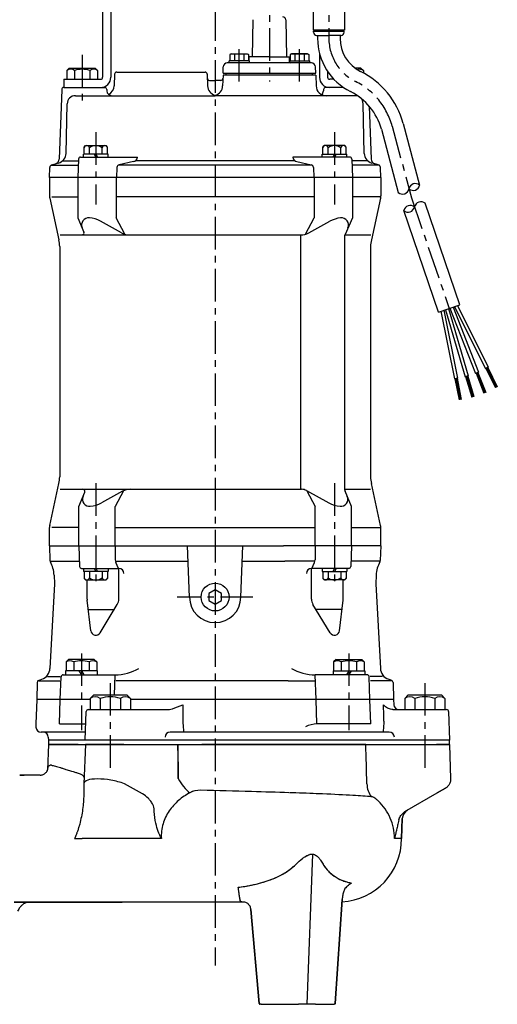
# Model space of a CAD drawing. Extents: x -476 to 784, y -4 to 1324.
# Drawn here: x -51 to 182, y 540 to 1021 of the extents above; entities that cross this region are included whole.
import ezdxf

# ---------------------------------------------------------------- set-up
doc = ezdxf.new("R2010")
doc.units = 0
doc.header["$LTSCALE"] = 4.25
doc.header["$MEASUREMENT"] = 0
doc.linetypes.add('CENTER', pattern=[2, 1.25, -0.25, 0.25, -0.25])
for name, color, linetype in [('Osy', 1, 'CENTER'), ('Silná', 7, 'CONTINUOUS'), ('Tenká', 4, 'CONTINUOUS')]:
    doc.layers.add(name, color=color, linetype=linetype)

msp = doc.modelspace()

# ---------------------------------------------------------------- linework, layer by layer
at = {"layer": 'Osy', "ltscale": 3}
for p, q in [((44.35, 1204.87), (44.35, 558.48)), ((70.85, 1042.03), (70.85, 990.42)), ((99.95, 1042.02), (99.95, 1015.53)), ((99.95, 1015.53), (99.95, 1011.52)), ((56.13, 990.42), (56.13, 1007.17)), ((85.57, 990.42), (85.57, 1007.17)), ((-20.65, 1003.55), (-20.65, 979.25)), ((130.92, 968.59), (140.27, 933.69)), ((-13.98, 965.65), (-13.98, 930.37)), ((102.69, 965.65), (102.69, 930.37)), ((140.27, 933.69), (158.77, 879.62)), ((-13.98, 794.21), (-13.98, 743.94)), ((102.69, 794.21), (102.69, 743.94)), ((62.85, 738.55), (25.85, 738.55)), ((-21.06, 711.05), (-21.06, 673.55)), ((109.76, 711.05), (109.76, 673.55)), ((-6.9, 696.55), (-6.9, 653.86)), ((146.85, 696.55), (146.85, 653.1))]:
    msp.add_line(p, q, dxfattribs=at)
for centre, radius, start, end in [((123.45, 1011.53), 23.5, 180, 243.5907), ((97.72, 959.7), 34.36, 15, 63.6047)]:
    msp.add_arc(centre, radius, start, end, dxfattribs=at)
at = {"layer": 'Silná', "lineweight": -2}
for p, q in [((-10.65, 1036.05), (-10.65, 992.55)), ((-6.65, 1036.05), (-6.65, 992.55)), ((95.35, 1004.36), (95.35, 992.55)), ((95.35, 1004.36), (95.35, 992.55)), ((-29.65, 991.55), (-11.65, 991.55)), ((-29.65, 991.55), (-29.65, 987.55)), ((99.35, 995.39), (99.35, 992.55)), ((99.35, 995.39), (99.35, 992.55)), ((102.43, 991.55), (100.35, 991.55)), ((102.43, 991.55), (100.35, 991.55)), ((111.42, 915.56), (111.42, 915.56))]:
    msp.add_line(p, q, dxfattribs=at)
at = {"layer": 'Silná'}
for p, q in [((92.35, 1029.53), (92.35, 1015.53)), ((107.55, 1029.53), (107.55, 1015.53)), ((62.83, 1020.69), (62.45, 1002.55)), ((78.88, 1020.69), (79.25, 1002.55)), ((107.55, 1015.53), (92.35, 1015.53)), ((92.95, 1015.53), (92.95, 1015.03)), ((106.95, 1015.53), (106.95, 1015.03)), ((92.45, 1014.53), (92.45, 1015.03)), ((92.45, 1015.03), (107.45, 1015.03)), ((93.95, 1013.03), (99.95, 1013.03)), ((94.45, 1013.03), (94.45, 1011.53)), ((105.95, 1013.03), (99.95, 1013.03)), ((105.45, 1013.03), (105.45, 1011.52)), ((107.45, 1014.53), (107.45, 1015.03)), ((107.45, 1014.5), (107.45, 1014.5)), ((52.23, 1004.05), (51.53, 1003.64)), ((51.53, 1003.64), (51.53, 1000.55)), ((52.23, 1004.05), (60.03, 1004.05)), ((53.83, 1003.64), (53.83, 1000.55)), ((58.43, 1003.64), (58.43, 1000.55)), ((60.03, 1004.05), (60.73, 1003.64)), ((60.73, 1003.64), (60.73, 1000.55)), ((60.94, 1000.55), (61.01, 1002.55)), ((70.85, 1002.55), (61.01, 1002.55)), ((70.85, 1002.55), (80.7, 1002.55)), ((80.78, 1000.03), (80.7, 1002.55)), ((81.67, 1004.05), (80.97, 1003.64)), ((80.97, 1003.64), (80.97, 1000.55)), ((89.47, 1004.05), (81.67, 1004.05)), ((83.27, 1003.64), (83.27, 1000.55)), ((87.87, 1003.64), (87.87, 1000.55)), ((89.47, 1004.05), (90.17, 1003.64)), ((90.17, 1003.64), (90.17, 1000.55)), ((-26.95, 997.05), (-28.15, 995.85)), ((-26.95, 997.05), (-14.35, 997.05)), ((-14.35, 997.05), (-13.15, 995.85)), ((48.2, 994.55), (48.3, 997.62)), ((91.4, 999.55), (50.3, 999.55)), ((51.13, 999.55), (51.13, 1000.55)), ((61.13, 1000.55), (51.13, 1000.55)), ((61.13, 999.55), (61.13, 1000.55)), ((80.77, 1000.55), (90.57, 1000.55)), ((90.57, 999.55), (90.57, 1000.55)), ((93.51, 994.55), (93.4, 997.62)), ((115.65, 997.05), (112.76, 997.05)), ((115.65, 997.05), (116.85, 995.85)), ((-28.15, 995.85), (-28.15, 991.55)), ((-24.4, 995.85), (-24.4, 991.55)), ((-16.9, 995.85), (-16.9, 991.55)), ((-13.15, 995.85), (-13.15, 991.55)), ((-4.78, 994.08), (-4.98, 988.37)), ((-3.79, 995.05), (39.49, 995.05)), ((40.49, 994.08), (40.69, 988.37)), ((48.2, 993.55), (48.02, 988.37)), ((48.2, 994.55), (93.51, 994.55)), ((93.51, 993.55), (48.2, 993.55)), ((49.7, 993.55), (49.7, 994.55)), ((92.01, 993.55), (92.01, 994.55)), ((93.51, 993.55), (93.69, 988.37)), ((101.85, 992.17), (101.85, 991.55)), ((116.85, 995.85), (116.85, 994.67)), ((-30.68, 986.58), (-31.87, 952.6)), ((-29.68, 987.55), (-9.61, 987.55)), ((-8.61, 986.58), (-8.59, 985.96)), ((41.56, 991.05), (44.35, 991.05)), ((47.14, 991.05), (44.35, 991.05)), ((97.32, 986.58), (97.3, 985.96)), ((107.14, 987.55), (98.32, 987.55)), ((-23.99, 983.55), (44.35, 983.55)), ((112.7, 983.55), (44.35, 983.55)), ((-28.56, 955.38), (-27.99, 979.64)), ((117.26, 955.38), (116.69, 979.64)), ((119.67, 978.44), (120.57, 952.6)), ((125.6, 967.17), (133.87, 936.3)), ((136.23, 970.01), (144.32, 939.83)), ((-19.73, 958.39), (-18.97, 959.15)), ((-19.73, 955.05), (-19.73, 958.39)), ((-18.97, 959.15), (-9, 959.15)), ((-17.06, 955.05), (-17.06, 958.13)), ((-10.9, 955.05), (-10.9, 958.13)), ((-8.23, 958.39), (-9, 959.15)), ((-8.23, 955.05), (-8.23, 958.39)), ((96.94, 958.39), (97.7, 959.15)), ((96.94, 955.05), (96.94, 958.39)), ((107.68, 959.15), (97.7, 959.15)), ((99.61, 955.05), (99.61, 958.13)), ((105.77, 955.05), (105.77, 958.13)), ((108.44, 958.39), (107.68, 959.15)), ((108.44, 955.05), (108.44, 958.39)), ((-21.43, 953.55), (6.36, 953.55)), ((-20.08, 953.55), (-20.08, 955.05)), ((-7.88, 955.05), (-20.08, 955.05)), ((-8.23, 955.05), (-19.73, 955.05)), ((-14.85, 955.05), (-13.98, 953.55)), ((-13.98, 955.05), (-13.12, 953.55)), ((-7.88, 953.55), (-7.88, 955.05)), ((110.14, 953.55), (82.35, 953.55)), ((96.59, 953.55), (96.59, 955.05)), ((96.59, 955.05), (108.79, 955.05)), ((96.94, 955.05), (108.44, 955.05)), ((102.69, 955.05), (101.82, 953.55)), ((103.55, 955.05), (102.69, 953.55)), ((108.79, 953.55), (108.79, 955.05)), ((-36.65, 943.55), (-36.48, 948.44)), ((-35.93, 949.55), (-22.54, 949.55)), ((-35.37, 949.83), (-32.26, 950.67)), ((-35.37, 949.83), (-33.72, 950.28)), ((-30.24, 951.75), (-22.46, 951.75)), ((-22.43, 952.58), (-22.75, 943.55)), ((-3.71, 948.39), (-3.88, 943.55)), ((91.8, 949.55), (-3.09, 949.55)), ((4.41, 951.33), (-2.53, 949.8)), ((83.37, 951.75), (5.34, 951.75)), ((84.3, 951.33), (91.24, 949.8)), ((92.41, 948.39), (92.58, 943.55)), ((111.14, 952.58), (111.45, 943.55)), ((118.95, 951.75), (111.16, 951.75)), ((124.63, 949.55), (111.24, 949.55)), ((124.07, 949.83), (120.97, 950.67)), ((125.35, 943.55), (125.18, 948.44)), ((125.35, 943.55), (-36.65, 943.55)), ((-36.65, 943.55), (-36.65, 934.59)), ((-22.72, 943.55), (-22.72, 923.91)), ((-4.06, 943.55), (-4.06, 923.91)), ((92.76, 943.55), (92.76, 923.92)), ((111.42, 943.55), (111.42, 923.92)), ((125.35, 943.55), (125.35, 934.59)), ((-36.53, 933.51), (-32, 913.1)), ((-35.42, 934.05), (-22.72, 934.05)), ((92.76, 934.05), (-4.06, 934.05)), ((125.35, 934.05), (111.42, 934.05)), ((125.23, 933.51), (120.71, 913.1)), ((163.98, 881.4), (147.02, 930.96)), ((-22.72, 923.91), (-19.81, 916.92)), ((0.26, 915.85), (-4.06, 923.91)), ((88.45, 915.86), (92.76, 923.92)), ((111.42, 923.92), (107.85, 915.74)), ((153.57, 877.84), (136.61, 927.4)), ((-1.37, 916.53), (-11.65, 922.18)), ((90.08, 916.54), (100.35, 922.19)), ((-31.35, 915.55), (86.22, 915.55)), ((86.23, 791.21), (86.23, 915.55)), ((107.77, 790.76), (107.77, 915.34)), ((107.79, 915.55), (120.4, 915.55)), ((-31.65, 909.85), (-31.65, 797.24)), ((120.35, 909.85), (120.35, 797.24)), ((153.57, 877.84), (163.98, 881.4)), ((161.4, 880.52), (176.46, 850.15)), ((162.9, 881.03), (177.87, 850.85)), ((154.65, 878.21), (161.3, 845.18)), ((156.15, 878.72), (162.84, 845.49)), ((156.91, 878.99), (166.56, 846.2)), ((158.4, 879.5), (168.06, 846.64)), ((159.14, 879.75), (171.63, 847.86)), ((160.63, 880.26), (173.1, 848.44)), ((173.1, 848.44), (171.63, 847.86)), ((171.88, 847.96), (175.69, 838.2)), ((172.12, 848.05), (175.94, 838.3)), ((172.37, 848.15), (176.18, 838.39)), ((172.61, 848.24), (176.43, 838.49)), ((172.85, 848.34), (176.67, 838.58)), ((177.87, 850.85), (176.46, 850.15)), ((176.7, 850.27), (181.36, 840.88)), ((176.93, 850.39), (181.59, 841)), ((177.17, 850.5), (181.82, 841.12)), ((177.4, 850.62), (182.06, 841.23)), ((177.64, 850.73), (182.29, 841.35)), ((162.84, 845.49), (161.3, 845.18)), ((161.56, 845.23), (163.62, 834.96)), ((161.82, 845.28), (163.88, 835.01)), ((162.07, 845.34), (164.14, 835.07)), ((162.33, 845.39), (164.39, 835.12)), ((162.59, 845.44), (164.65, 835.17)), ((168.06, 846.64), (166.56, 846.2)), ((166.81, 846.27), (169.76, 836.22)), ((167.06, 846.35), (170.01, 836.29)), ((167.31, 846.42), (170.26, 836.37)), ((167.56, 846.49), (170.51, 836.44)), ((167.81, 846.57), (170.76, 836.52)), ((-36.53, 773.58), (-32, 794)), ((125.23, 773.58), (120.71, 794)), ((-31.42, 791.21), (86.55, 791.21)), ((-22.28, 782.84), (-19.37, 789.82)), ((-0.93, 790.22), (-11.21, 784.57)), ((-0.42, 790.48), (-4.51, 782.84)), ((88.96, 790.59), (99.91, 784.57)), ((89.11, 790.51), (93.22, 782.84)), ((107.77, 791.21), (120.35, 791.21)), ((110.98, 782.84), (107.85, 790.38)), ((-22.28, 763.55), (-22.28, 782.84)), ((-4.51, 763.55), (-4.51, 782.84)), ((93.22, 763.55), (93.22, 782.84)), ((110.98, 763.55), (110.98, 782.84)), ((-36.65, 763.55), (-36.65, 772.5)), ((-36.65, 763.55), (-36.65, 772.5)), ((-22.28, 772.55), (-35.45, 772.55)), ((-4.51, 772.55), (93.22, 772.55)), ((110.98, 772.55), (125.35, 772.55)), ((125.35, 763.55), (125.35, 772.5)), ((-36.65, 763.55), (77.73, 763.55)), ((-36.65, 763.55), (-36.4, 756.41)), ((-22.28, 763.55), (-21.93, 753.51)), ((-4.51, 763.55), (-4.51, 756.7)), ((31.85, 738.55), (30.76, 763.55)), ((56.85, 738.55), (57.94, 763.55)), ((125.35, 763.55), (77.73, 763.55)), ((93.22, 763.55), (93.22, 756.7)), ((110.98, 763.55), (110.63, 753.51)), ((125.35, 763.55), (125.1, 756.41)), ((-36.34, 756.05), (-22.15, 756.05)), ((-4.44, 756.05), (31.09, 756.05)), ((-2.92, 752.55), (-4.24, 755.45)), ((57.62, 756.05), (78.4, 756.05)), ((93.15, 756.05), (78.4, 756.05)), ((91.62, 752.55), (92.95, 755.45)), ((125.04, 756.05), (110.85, 756.05)), ((-20.93, 752.55), (-2.78, 752.55)), ((-20.08, 752.55), (-20.08, 751.05)), ((-7.88, 751.05), (-20.08, 751.05)), ((-19.73, 751.05), (-19.73, 747.7)), ((-8.23, 751.05), (-19.73, 751.05)), ((-17.06, 751.05), (-17.06, 747.97)), ((-14.85, 752.55), (-13.98, 751.05)), ((-13.98, 752.55), (-13.12, 751.05)), ((-10.9, 751.05), (-10.9, 747.97)), ((-8.23, 751.05), (-8.23, 747.7)), ((-7.88, 752.55), (-7.88, 751.05)), ((-2.75, 737.55), (-2.75, 752.55)), ((91.46, 737.55), (91.46, 752.55)), ((109.63, 752.55), (91.48, 752.55)), ((96.59, 752.55), (96.59, 751.05)), ((96.59, 751.05), (108.79, 751.05)), ((96.94, 751.05), (96.94, 747.7)), ((96.94, 751.05), (108.44, 751.05)), ((99.61, 751.05), (99.61, 747.97)), ((102.69, 752.55), (101.82, 751.05)), ((103.55, 752.55), (102.69, 751.05)), ((105.77, 751.05), (105.77, 747.97)), ((108.44, 751.05), (108.44, 747.7)), ((108.79, 752.55), (108.79, 751.05)), ((-34.37, 749.29), (-34.15, 745.05)), ((-19.73, 747.7), (-18.97, 746.94)), ((-18.97, 746.94), (-9, 746.94)), ((-18.26, 737.55), (-18.26, 746.94)), ((-8.23, 747.7), (-9, 746.94)), ((96.94, 747.7), (97.7, 746.94)), ((107.68, 746.94), (97.7, 746.94)), ((106.97, 737.55), (106.97, 746.94)), ((108.44, 747.7), (107.68, 746.94)), ((123.07, 749.29), (122.85, 745.05)), ((-34.15, 745.05), (-36.43, 703.66)), ((44.35, 742.05), (41.32, 740.3)), ((47.38, 740.3), (44.35, 742.05)), ((122.85, 745.05), (125.13, 703.66)), ((-16.47, 722.12), (-18.23, 736.96)), ((41.32, 740.3), (41.32, 736.8)), ((41.32, 736.8), (44.35, 735.05)), ((44.35, 735.05), (47.38, 736.8)), ((47.38, 736.8), (47.38, 740.3)), ((105.17, 722.12), (106.93, 736.96)), ((-17.7, 732.55), (-4.93, 732.55)), ((-11.85, 721.12), (-3.47, 734.96)), ((100.55, 721.12), (92.18, 734.96)), ((106.41, 732.55), (93.64, 732.55)), ((-27.36, 708.05), (-28.56, 706.85)), ((-14.76, 708.05), (-27.36, 708.05)), ((-14.76, 708.05), (-13.56, 706.85)), ((103.46, 708.05), (102.26, 706.85)), ((103.46, 708.05), (116.06, 708.05)), ((116.06, 708.05), (117.26, 706.85)), ((-13.36, 702.55), (-28.76, 702.55)), ((-28.76, 702.55), (-28.76, 700.55)), ((-28.56, 706.85), (-28.56, 702.55)), ((-13.56, 702.55), (-28.56, 702.55)), ((-24.81, 706.85), (-24.81, 702.55)), ((-22.21, 702.55), (-21.06, 700.55)), ((-21.06, 702.55), (-19.9, 700.55)), ((-17.31, 706.85), (-17.31, 702.55)), ((-13.56, 706.85), (-13.56, 702.55)), ((-13.36, 702.55), (-13.36, 700.55)), ((102.06, 702.55), (102.06, 700.55)), ((102.06, 702.55), (117.46, 702.55)), ((102.26, 706.85), (102.26, 702.55)), ((102.26, 702.55), (117.26, 702.55)), ((106.01, 706.85), (106.01, 702.55)), ((109.76, 702.55), (108.61, 700.55)), ((110.91, 702.55), (109.76, 700.55)), ((113.51, 706.85), (113.51, 702.55)), ((117.26, 706.85), (117.26, 702.55)), ((117.46, 702.55), (117.46, 700.55)), ((-41.95, 697.78), (-40.37, 698.35)), ((-41.95, 697.78), (-40.37, 698.35)), ((-37.53, 699.71), (-31.45, 699.71)), ((-31.35, 688.55), (-30.96, 699.58)), ((-29.96, 700.55), (-4.59, 700.55)), ((-4.9, 690.55), (-4.55, 700.55)), ((93.68, 688.55), (93.26, 700.55)), ((118.67, 700.55), (93.29, 700.55)), ((120.05, 688.55), (119.67, 699.58)), ((126.24, 699.71), (120.16, 699.71)), ((130.65, 697.78), (129.07, 698.35)), ((130.65, 697.78), (129.07, 698.35)), ((-42.61, 696.87), (-42.9, 688.55)), ((-41.81, 697.55), (-31.53, 697.55)), ((80, 697.55), (-4.16, 697.55)), ((80, 697.55), (92.86, 697.55)), ((130.52, 697.55), (120.24, 697.55)), ((131.31, 696.87), (131.6, 688.55)), ((-42.9, 688.55), (-43.32, 676.55)), ((-16.7, 688.55), (-42.9, 688.55)), ((-31.77, 676.55), (-31.35, 688.55)), ((-15.15, 690.55), (-16.7, 689)), ((-16.7, 689), (-16.7, 683.55)), ((1.35, 690.55), (-15.15, 690.55)), ((-11.8, 689), (-11.8, 683.55)), ((-2, 689), (-2, 683.55)), ((1.35, 690.55), (2.9, 689)), ((2.9, 689), (2.9, 683.55)), ((131.6, 688.55), (2.9, 688.55)), ((94.1, 676.55), (93.68, 688.55)), ((120.47, 676.55), (120.05, 688.55)), ((138.6, 690.55), (137.05, 689)), ((137.05, 689), (137.05, 683.55)), ((155.1, 690.55), (138.6, 690.55)), ((141.95, 689), (141.95, 683.55)), ((151.75, 689), (151.75, 683.55)), ((155.1, 690.55), (156.65, 689)), ((156.65, 689), (156.65, 683.55)), ((-17.66, 683.55), (20.66, 683.55)), ((131.25, 683.55), (134.19, 683.55)), ((134.19, 683.55), (157.49, 683.55)), ((158.49, 682.57), (158.85, 668.55)), ((-43.32, 676.55), (-43.26, 674.96)), ((-31.77, 676.55), (-18.87, 676.55)), ((120.47, 676.55), (94.26, 676.55)), ((-19.01, 672.55), (-40.76, 672.55)), ((-37.2, 670.13), (-37.15, 668.55)), ((129.47, 672.55), (22.35, 672.55)), ((-37.09, 666.55), (-37.53, 654.06)), ((-37.15, 668.55), (-37.15, 666.55)), ((-22.64, 666.55), (-37.09, 666.55)), ((-37.09, 666.55), (-22.64, 666.55)), ((158.85, 668.55), (-37.08, 668.55)), ((-19.1, 666.55), (-19.77, 647.36)), ((-19.1, 666.55), (-0.35, 666.55)), ((-0.35, 666.55), (-19.1, 666.55)), ((-0.35, 666.55), (26.17, 666.55)), ((-0.35, 666.55), (26.17, 666.55)), ((26.17, 666.55), (26.3, 649.82)), ((37.78, 666.55), (118.02, 666.55)), ((118.02, 666.55), (37.78, 666.55)), ((126.08, 666.55), (152.6, 666.55)), ((126.08, 666.55), (152.6, 666.55)), ((158.85, 666.55), (152.6, 666.55)), ((152.6, 666.55), (158.85, 666.55)), ((158.85, 666.55), (158.85, 668.55)), ((158.85, 666.55), (159.44, 649.68)), ((-35.73, 656.34), (-36.33, 656.34)), ((-35.73, 656.34), (-36.33, 656.34)), ((-51.18, 651.52), (-49.03, 651.52)), ((-49.03, 651.52), (-51.18, 651.52)), ((-43.95, 651.52), (-49.03, 651.52)), ((-43.95, 651.52), (-49.03, 651.52)), ((-41.26, 651.52), (-43.95, 651.52)), ((-41.26, 651.52), (-43.95, 651.52)), ((-19.77, 647.36), (-19.92, 642.92)), ((8.82, 642.36), (-0.02, 647.36)), ((8.82, 642.36), (-0.02, 647.36)), ((152.94, 642.86), (156.95, 645.17)), ((156.95, 645.17), (152.94, 642.86)), ((-19.92, 642.92), (-20.08, 638.31)), ((137.07, 633.69), (152.94, 642.86)), ((14.23, 636.49), (13.92, 637.15)), ((135.5, 620.52), (135.84, 630.28)), ((135.84, 630.28), (135.5, 620.52)), ((-24.42, 620.52), (-20.62, 620.52)), ((-24.42, 620.52), (-20.62, 620.52)), ((-24.42, 620.52), (-24.42, 620.52)), ((18.06, 620.52), (-20.62, 620.52)), ((132, 620.52), (132, 620.52)), ((135.5, 620.52), (132, 620.52)), ((91.89, 612.95), (89.24, 539.55)), ((111.03, 598.82), (111.03, 598.82)), ((111.03, 598.82), (111.03, 598.82)), ((111.03, 598.82), (111.03, 598.82)), ((111.03, 598.82), (111.03, 598.82)), ((111.03, 598.82), (111.03, 598.82)), ((-49.03, 589.53), (-53.93, 589.53)), ((-53.93, 589.53), (-49.03, 589.53)), ((-43.95, 589.53), (-49.03, 589.53)), ((-49.03, 589.53), (-43.95, 589.53)), ((-1.68, 589.53), (-43.95, 589.53)), ((-43.95, 589.53), (-1.68, 589.53)), ((-1.12, 589.53), (-1.68, 589.53)), ((-1.68, 589.53), (-1.12, 589.53)), ((57.07, 589.53), (-1.12, 589.53)), ((57.07, 589.53), (-1.12, 589.53)), ((58.3, 589.53), (57.07, 589.53)), ((103.06, 539.99), (106.43, 590.83)), ((106.43, 590.83), (103.06, 539.99)), ((65.86, 540), (61.85, 585.86)), ((61.85, 585.86), (65.86, 540)), ((66.86, 539.55), (66.36, 539.55)), ((66.86, 539.55), (85.12, 539.55)), ((93.36, 539.55), (85.12, 539.55)), ((93.36, 539.55), (102.49, 539.55)), ((102.56, 539.55), (102.49, 539.55))]:
    msp.add_line(p, q, dxfattribs=at)
at = {"layer": 'Silná', "extrusion": (0, 1, 0)}
for p, q in [((131.6, 688.55), (131.69, 685.96)), ((-19.15, 668.55), (-18.66, 682.58))]:
    msp.add_line(p, q, dxfattribs=at)
at = {"layer": 'Silná'}
msp.add_circle((44.35, 738.55), 6.8, dxfattribs=at)
for centre, radius, start, end in [((77.38, 1020.55), 1.5, 5.4646, 90), ((93.95, 1014.53), 1.5, 180, 270), ((123.45, 1011.53), 29, 180, 243.599), ((123.45, 1011.53), 18, 180, 243.6135), ((105.95, 1014.53), 1.5, 270, 0), ((52.68, 1000.51), 3.34, 69.8619, 110.1381), ((56.13, 990.79), 13.06, 79.8556, 100.1444), ((59.58, 1000.51), 3.34, 69.8619, 110.1381), ((82.12, 1000.51), 3.34, 69.8619, 110.1381), ((85.57, 990.79), 13.06, 79.8556, 100.1444), ((89.02, 1000.51), 3.34, 69.8619, 110.1381), ((-26.27, 993.22), 3.23, 54.5107, 125.4893), ((-20.65, 984.43), 12.02, 71.8194, 108.1806), ((-15.02, 993.22), 3.23, 54.5107, 125.4893), ((50.3, 997.55), 2, 90, 178), ((81.28, 1000.05), 0.5, 182, 270), ((91.4, 997.55), 2, 2, 90), ((114.98, 993.22), 3.23, 54.5107, 109.3505), ((-3.79, 994.05), 1, 90, 178), ((39.49, 994.05), 1, 2, 90), ((41.56, 992.05), 1, 182, 270), ((47.14, 992.05), 1, 270, 358), ((97.72, 959.7), 39.86, 15, 63.5925), ((-29.68, 986.55), 1, 90, 178), ((-9.61, 986.55), 1, 2, 90), ((-9.98, 988.55), 5, 297.4634, 358), ((45.69, 988.55), 5, 182, 254.5368), ((43.02, 988.55), 5, 285.4632, 358), ((98.69, 988.55), 5, 182, 270), ((98.32, 986.55), 1, 90, 178), ((-23.99, 979.55), 4, 90, 178.6537), ((-6.09, 986.05), 2.5, 182, 270), ((94.8, 986.05), 2.5, 309.2302, 358), ((97.72, 959.7), 28.86, 15, 63.599), ((112.7, 979.55), 4, 1.3463, 90), ((-18.4, 957.77), 1.38, 14.8628, 165.1372), ((-13.98, 954.02), 5.13, 53.1301, 126.8699), ((-9.57, 957.77), 1.38, 14.8628, 165.1372), ((98.27, 957.77), 1.38, 14.8628, 165.1372), ((102.69, 954.02), 5.13, 53.1301, 126.8699), ((107.1, 957.77), 1.38, 14.8628, 165.1372), ((-33.56, 955.49), 5, 285, 358.6537), ((-21.43, 952.55), 1, 90, 178), ((3.87, 953.77), 2.5, 282.477, 354.7652), ((84.84, 953.77), 2.5, 185.2348, 257.523), ((110.14, 952.55), 1, 2, 90), ((122.26, 955.49), 5, 181.3463, 255), ((-34.98, 948.39), 1.5, 105, 178), ((-34.37, 952.69), 2.5, 285, 358), ((-2.21, 948.33), 1.5, 102.477, 178), ((90.91, 948.33), 1.5, 2, 77.523), ((123.07, 952.69), 2.5, 182, 255), ((123.68, 948.39), 1.5, 2, 75), ((-31.65, 934.59), 5, 180, 192.5), ((120.35, 934.59), 5, 347.5, 0), ((-17.45, 920.37), 3.5, 84.8735, 202.5652), ((-18.39, 909.91), 14, 61.1959, 84.8735), ((107.1, 909.92), 14, 95.6983, 118.8041), ((106.05, 920.37), 3.5, 336.4474, 95.6983), ((-20.74, 916.55), 1, 270, 22.5652), ((2.48, 923.55), 8, 241.1959, 270), ((86.22, 923.55), 8, 270, 298.8041), ((108.77, 915.34), 1, 156.4474, 180), ((-46.65, 909.85), 15, 0, 12.5), ((135.35, 909.85), 15, 167.5, 180), ((-46.65, 797.24), 15, 347.5, 0), ((135.35, 797.24), 15, 180, 192.5), ((-20.3, 790.21), 1, 337.4348, 90), ((2.92, 783.21), 8, 90, 118.8041), ((86.55, 786.21), 5, 61.1959, 90), ((108.77, 790.76), 1, 180, 202.5652), ((-17.01, 786.38), 3.5, 157.4348, 275.1265), ((-17.95, 796.84), 14, 275.1265, 298.8041), ((106.66, 796.84), 14, 241.1959, 264.8735), ((105.72, 786.38), 3.5, 264.8735, 22.5652), ((-31.65, 772.5), 5, 167.5, 180), ((120.35, 772.5), 5, 0, 12.5), ((-34.9, 756.47), 1.5, 182, 208.867), ((-49.35, 748.5), 15, 3, 28.867), ((-1.51, 756.7), 3, 180, 204.5368), ((90.22, 756.7), 3, 335.4632, 0), ((138.05, 748.5), 15, 151.133, 177), ((123.6, 756.47), 1.5, 331.133, 358), ((-20.93, 753.55), 1, 182, 270), ((-2.78, 750.05), 2.5, 0, 90), ((91.48, 750.05), 2.5, 90, 180), ((109.63, 753.55), 1, 270, 358), ((-18.4, 748.32), 1.38, 194.8628, 345.1372), ((-13.98, 752.07), 5.13, 233.1301, 306.8699), ((-9.57, 748.32), 1.38, 194.8628, 345.1372), ((98.27, 748.32), 1.38, 194.8628, 345.1372), ((102.69, 752.07), 5.13, 233.1301, 306.8699), ((107.1, 748.32), 1.38, 194.8628, 345.1372), ((-13.26, 737.55), 5, 180, 186.7627), ((-7.75, 737.55), 5, 328.8234, 0), ((44.35, 738.55), 12.5, 180, 0), ((96.46, 737.55), 5, 180, 211.1766), ((101.97, 737.55), 5, 353.2373, 0), ((-13.98, 722.42), 2.5, 186.7627, 328.8234), ((102.69, 722.42), 2.5, 211.1766, 353.2373), ((-26.68, 704.22), 3.23, 54.5107, 125.4893), ((-21.06, 695.43), 12.02, 71.8194, 108.1806), ((-15.43, 704.22), 3.23, 54.5107, 125.4893), ((104.13, 704.22), 3.23, 54.5107, 125.4893), ((109.76, 695.43), 12.02, 71.8194, 108.1806), ((115.38, 704.22), 3.23, 54.5107, 125.4893), ((-42.42, 703.99), 6, 290, 356.8439), ((-17.31, 706.85), 0, 0, 0), ((-4.59, 724.05), 23.5, 270, 299.8314), ((93.29, 724.05), 23.5, 240.1686, 270), ((106.01, 706.85), 0, 0, 0), ((131.13, 703.99), 6, 183.1561, 250), ((-41.61, 696.84), 1, 110, 178), ((-29.96, 699.55), 1, 90, 178), ((118.67, 699.55), 1, 2, 90), ((130.31, 696.84), 1, 2, 70), ((-14.25, 685.89), 3.96, 51.7327, 128.2673), ((-6.9, 675.3), 14.55, 70.3177, 109.6823), ((0.45, 685.89), 3.96, 51.7327, 128.2673), ((139.5, 685.89), 3.96, 51.7327, 128.2673), ((146.85, 675.3), 14.55, 70.3177, 109.6823), ((154.2, 685.89), 3.96, 51.7327, 128.2673), ((-17.66, 682.55), 1, 90, 178), ((134.19, 686.05), 2.5, 182, 270), ((157.49, 682.55), 1, 1.5, 90), ((-40.76, 675.05), 2.5, 182, 270), ((94.26, 664.55), 12, 90, 118.4344), ((-39.7, 670.05), 2.5, 2, 90), ((22.35, 670.05), 2.5, 90, 178), ((129.47, 670.05), 2.5, 2, 90), ((140.84, 630.1), 5, 120, 178), ((140.84, 630.1), 5, 120, 178), ((104.51, 620.52), 30.99, 273.403, 0), ((104.51, 620.52), 30.99, 273.403, 0), ((66.36, 540.05), 0.5, 185, 270), ((66.36, 540.05), 0.5, 185, 270)]:
    msp.add_arc(centre, radius, start, end, dxfattribs=at)
at = {"layer": 'Silná', "lineweight": -2}
for centre, radius, start, end in [((-11.65, 992.55), 1, 270, 0), ((-11.65, 992.55), 5, 270, 0), ((100.35, 992.55), 5, 180, 270), ((100.35, 992.55), 1, 180, 270)]:
    msp.add_arc(centre, radius, start, end, dxfattribs=at)
at = {"layer": 'Silná'}
for centre, major_axis, ratio, start_param, end_param in [((31.3, 650.17), (-5.57, 8.3), 0.448641, 1.318854, 2.26466), ((31.3, 650.17), (5.57, -8.3), 0.448641, 4.460447, 5.406253), ((127.57, 647.62), (-0.97, -9.95), 0.901394, 4.835218, 5.523226), ((125.98, 644.91), (-4.95, -5.63), 0.999115, 5.967226, 5.967276), ((125.98, 644.91), (-4.95, -5.63), 0.999115, 5.967221, 5.967271), ((-4.61, 629.54), (19.34, 5.56), 0.746376, 0.098282, 0.146534), ((57.07, 620.52), (0, -24.99), 0.242533, 0.372719, 0.372729), ((57.07, 620.52), (0, -24.99), 0.242537, 0.372716, 0.372726)]:
    msp.add_ellipse(centre, major_axis=major_axis, ratio=ratio, start_param=start_param, end_param=end_param, dxfattribs=at)
for points, knots in [([(20.65, 683.55), (20.7, 683.55), (20.76, 683.55), (21.6, 683.57), (22.48, 683.72), (25.07, 684.45), (26.78, 685.17), (28.52, 685.96), (28.52, 685.96), (28.53, 685.96)], [-9.516691, -9.516691, -9.516691, -9.516691, -9.271059, -9.271059, -5.770356, -5.770356, 0, 0, 0.011498, 0.011498, 0.011498, 0.011498]), ([(28.53, 685.96), (28.53, 685.57), (28.53, 685.18), (28.53, 684.38), (28.53, 683.96), (28.54, 683.55)], [17.599428, 17.599428, 17.599428, 17.599428, 18.762975, 18.762975, 20.013849, 20.013849, 20.013849, 20.013849]), ([(28.54, 683.55), (28.54, 681.88), (28.55, 680.21), (28.56, 677.88), (28.56, 677.21), (28.57, 676.55)], [20.013849, 20.013849, 20.013849, 20.013849, 25.017299, 25.017299, 27.018693, 27.018693, 27.018693, 27.018693]), ([(126.93, 676.55), (126.91, 677.21), (126.89, 677.88), (126.84, 679.59), (126.81, 680.63), (126.74, 683.1), (126.69, 684.53), (126.65, 685.96)], [23.015906, 23.015906, 23.015906, 23.015906, 25.017299, 25.017299, 28.144462, 28.144462, 32.435171, 32.435171, 32.435171, 32.435171]), ([(131.25, 683.55), (130.87, 683.55), (130.48, 683.6), (129.38, 683.87), (128.7, 684.19), (127.5, 685.02), (127.03, 685.49), (126.65, 685.96), (126.65, 685.96), (126.65, 685.96)], [2.642065, 2.642065, 2.642065, 2.642065, 4.023243, 4.023243, 6.490695, 6.490695, 8.832781, 8.832781, 8.840554, 8.840554, 8.840554, 8.840554]), ([(28.62, 676.55), (28.63, 676.38), (28.64, 676.21), (28.74, 675.11), (28.82, 674.17), (28.92, 673), (28.94, 672.77), (28.96, 672.55)], [22.10954, 22.10954, 22.10954, 22.10954, 22.615369, 22.615369, 25.44229, 25.44229, 26.130104, 26.130104, 26.130104, 26.130104]), ([(-37.52, 654.07), (-37.51, 654.36), (-37.44, 654.95), (-37.23, 655.69), (-36.86, 656.21), (-36.52, 656.34), (-36.33, 656.34)], [0.7634311, 0.7634311, 0.7634311, 0.7634311, 0.8125, 0.875, 0.9375, 1, 1, 1, 1]), ([(-35.73, 656.34), (-35.23, 656.34), (-34.57, 656.22), (-33.67, 655.97), (-33, 655.78), (-32.19, 655.53), (-31.23, 655.21), (-31.12, 655.17), (-31, 655.13), (-30.93, 655.1), (-30.52, 654.96), (-30.06, 654.81), (-29.48, 654.61), (-29.21, 654.52), (-28.9, 654.42), (-28.57, 654.31)], [0, 0, 0, 0, 0.2731786, 0.2731786, 0.2731786, 0.4760163, 0.4760163, 0.4760163, 0.5, 0.5, 0.5, 0.6236506, 0.6236506, 0.6236506, 0.683682, 0.683682, 0.683682, 0.683682]), ([(-41.26, 651.52), (-41.15, 651.52), (-41.06, 651.52), (-40.79, 651.54), (-40.61, 651.57), (-39.96, 651.71), (-39.5, 651.9), (-38.54, 652.5), (-38.11, 652.98), (-37.67, 653.65), (-37.59, 653.87), (-37.54, 654.02), (-37.53, 654.04), (-37.53, 654.06)], [0, 0, 0, 0, 0.05963, 0.05963, 0.182296, 0.182296, 0.41808, 0.41808, 0.739905, 0.739905, 1.008296, 1.008296, 1.067804, 1.067804, 1.067804, 1.067804]), ([(-28.57, 654.31), (-25.88, 653.46), (-25.2, 653.26), (-24.61, 653.1), (-24.02, 652.93), (-23.51, 652.79), (-23.11, 652.69)], [0.784427, 0.784427, 0.784427, 0.784427, 0.8921488, 0.8921488, 0.8921488, 1, 1, 1, 1]), ([(-23.11, 652.69), (-22.75, 652.6), (-22.08, 652.4), (-20.97, 651.94), (-20, 651.24), (-19.71, 650.53), (-19.68, 650.12), (-19.68, 650.11)], [0, 0, 0, 0, 0.0625, 0.125, 0.25, 0.375, 0.3795908, 0.3795908, 0.3795908, 0.3795908]), ([(-0.02, 647.36), (-2.01, 648.07), (-4.29, 648.66), (-8.87, 649.46), (-11.16, 649.68), (-15.13, 649.68), (-16.81, 649.46), (-19.11, 648.66), (-19.74, 648.07), (-19.77, 647.36)], [2.111769, 2.111769, 2.111769, 2.111769, 2.626681, 2.626681, 3.141593, 3.141593, 3.656504, 3.656504, 4.171416, 4.171416, 4.171416, 4.171416]), ([(-19.68, 650), (-19.68, 650), (-19.68, 649.95), (-19.68, 649.8), (-19.69, 649.64), (-19.69, 649.52), (-19.69, 649.52)], [0.39054781, 0.39054781, 0.39054781, 0.39054781, 0.390625, 0.40625, 0.4375, 0.43847779, 0.43847779, 0.43847779, 0.43847779]), ([(159.44, 649.68), (159.46, 649.14), (159.39, 648.59), (159.08, 647.55), (158.84, 647.05), (158.21, 646.17), (157.82, 645.77), (157.31, 645.4), (157.24, 645.36), (157.13, 645.29), (157.09, 645.26), (157.04, 645.23), (157.02, 645.22), (156.99, 645.2), (156.98, 645.19), (156.97, 645.19), (156.96, 645.18), (156.96, 645.18), (156.95, 645.18), (156.95, 645.18), (156.95, 645.18), (156.95, 645.17), (156.95, 645.17), (156.95, 645.17), (156.95, 645.17), (156.95, 645.17), (156.95, 645.17), (156.95, 645.17), (156.95, 645.17), (156.95, 645.17), (156.95, 645.17), (156.95, 645.17), (156.95, 645.17), (156.95, 645.17)], [0, 0, 0, 0, 0.162013, 0.162013, 0.3245584, 0.3245584, 0.4870846, 0.4870846, 0.5129474, 0.5129474, 0.5259106, 0.5259106, 0.5323962, 0.5323962, 0.5356395, 0.5356395, 0.5372612, 0.5372612, 0.5380721, 0.5380721, 0.5384775, 0.5384775, 0.5386802, 0.5386802, 0.5387816, 0.5387816, 0.5388323, 0.5388323, 0.5388576, 0.5388576, 0.5388703, 0.5388703, 0.5388987, 0.5388987, 0.5388987, 0.5388987]), ([(13.92, 637.15), (13.63, 637.71), (13.29, 638.25), (12.91, 638.75), (12.54, 639.26), (12.13, 639.74), (11.7, 640.17), (10.83, 641.04), (9.88, 641.76), (8.82, 642.36)], [0, 0, 0, 0, 0.25, 0.25, 0.25, 0.5, 0.5, 0.5, 1, 1, 1, 1]), ([(31.99, 642.94), (30.04, 641.86), (28.19, 640.61), (26.48, 639.14), (24.77, 637.67), (23.19, 635.96), (21.89, 634.06), (20.6, 632.15), (19.54, 630), (18.87, 627.71), (18.2, 625.42), (17.91, 622.96), (18.06, 620.52)], [0, 0, 0, 0, 0.25, 0.25, 0.25, 0.5, 0.5, 0.5, 0.75, 0.75, 0.75, 1, 1, 1, 1]), ([(80.44, 642.95), (80.44, 642.95), (80.44, 642.95), (74.62, 643.14), (68.52, 643.32), (62.12, 643.48)], [-0.02094256, -0.02094256, -0.02094256, -0.02094256, -0.02094249, -0.02094249, 0, 0, 0, 0]), ([(120.69, 641.01), (118.25, 641.21), (115.25, 641.41), (111.74, 641.61), (107.45, 641.85), (102.4, 642.1), (96.9, 642.34), (92.83, 642.52), (88.45, 642.69), (83.81, 642.85), (82.78, 642.88), (81.74, 642.92), (80.69, 642.95)], [0, 0, 0, 0, 0.2252785, 0.2252785, 0.2252785, 0.5, 0.5, 0.5, 0.7033567, 0.7033567, 0.7033567, 0.7482824, 0.7482824, 0.7482824, 0.7482824]), ([(124.12, 638.93), (123.68, 639.35), (123.25, 639.71), (122.83, 640.02), (122.25, 640.43), (121.71, 640.72), (121.25, 640.88), (121.05, 640.95), (120.86, 641), (120.69, 641.01)], [0, 0, 0, 0, 0.33808, 0.33808, 0.33808, 0.79793, 0.79793, 0.79793, 1, 1, 1, 1]), ([(14.62, 633.73), (14.61, 634.2), (14.56, 634.66), (14.5, 635.12), (14.42, 635.63), (14.33, 636.09), (14.23, 636.49)], [0.0000052, 0.0000052, 0.0000052, 0.0000052, 0.5, 0.5, 0.5, 1, 1, 1, 1]), ([(132, 620.52), (132.06, 623.99), (131.34, 627.45), (129.98, 630.58), (128.6, 633.75), (126.54, 636.6), (124.12, 638.93)], [0, 0, 0, 0, 0.4970205, 0.4970205, 0.4970205, 1, 1, 1, 1]), ([(18.06, 620.52), (16.93, 622.77), (15.99, 625.22), (15.36, 628.01), (14.96, 629.78), (14.69, 631.7), (14.62, 633.73)], [0, 0, 0, 0, 0.611378, 0.611378, 0.611378, 1, 1, 1, 1]), ([(134.18, 629.84), (134.39, 630.5), (134.7, 631.15), (135.11, 631.75), (135.66, 632.55), (136.35, 633.22), (137.07, 633.69)], [0.1286779, 0.1286779, 0.1286779, 0.1286779, 0.5, 0.5, 0.5, 0.9475513, 0.9475513, 0.9475513, 0.9475513]), ([(-21.88, 627.6), (-21.95, 627.31), (-22.03, 627.02), (-22.12, 626.73), (-22.13, 626.7), (-22.13, 626.66), (-22.14, 626.63), (-22.22, 626.35), (-22.31, 626.07), (-22.39, 625.79), (-22.44, 625.63), (-22.49, 625.48), (-22.54, 625.33), (-22.58, 625.17), (-22.63, 625.02), (-22.69, 624.87), (-22.79, 624.56), (-22.89, 624.26), (-23, 623.96), (-23.06, 623.78), (-23.13, 623.6), (-23.19, 623.43), (-23.24, 623.31), (-23.28, 623.19), (-23.33, 623.07), (-23.38, 622.93), (-23.44, 622.78), (-23.5, 622.63), (-23.55, 622.49), (-23.61, 622.35), (-23.67, 622.21), (-23.67, 622.21), (-23.67, 622.2), (-23.67, 622.2), (-23.73, 622.06), (-23.79, 621.91), (-23.85, 621.77), (-23.89, 621.7), (-23.92, 621.63), (-23.95, 621.56), (-23.98, 621.49), (-24, 621.43), (-24.03, 621.36), (-24.04, 621.36), (-24.04, 621.35), (-24.04, 621.34), (-24.07, 621.28), (-24.1, 621.21), (-24.14, 621.13), (-24.15, 621.09), (-24.17, 621.05), (-24.2, 621), (-24.21, 620.97), (-24.22, 620.95), (-24.23, 620.92), (-24.35, 620.68), (-24.4, 620.55), (-24.41, 620.53)], [0, 0, 0, 0, 0.1191641, 0.1191641, 0.1191641, 0.1317096, 0.1317096, 0.1317096, 0.2476785, 0.2476785, 0.2476785, 0.310806, 0.310806, 0.310806, 0.3745397, 0.3745397, 0.3745397, 0.5000017, 0.5000017, 0.5000017, 0.5751397, 0.5751397, 0.5751397, 0.6258437, 0.6258437, 0.6258437, 0.6888598, 0.6888598, 0.6888598, 0.7500025, 0.7500025, 0.7500025, 0.7519003, 0.7519003, 0.7519003, 0.8152437, 0.8152437, 0.8152437, 0.8465359, 0.8465359, 0.8465359, 0.875003, 0.875003, 0.875003, 0.8781479, 0.8781479, 0.8781479, 0.9111356, 0.9111356, 0.9111356, 0.9285746, 0.9285746, 0.9285746, 0.9350489, 0.9350489, 0.9350489, 0.9970302, 0.9970302, 0.9970302, 0.9970302]), ([(134.18, 629.84), (133.85, 628.46), (133.7, 627.78), (133.55, 627.09), (133.38, 626.35), (133.21, 625.59), (133.03, 624.83), (132.92, 624.31), (132.79, 623.79), (132.67, 623.26), (132.46, 622.36), (132.23, 621.45), (132.01, 620.54)], [0.0013457, 0.0013457, 0.0013457, 0.0013457, 0.2451468, 0.2451468, 0.2451468, 0.5086343, 0.5086343, 0.5086343, 0.6883508, 0.6883508, 0.6883508, 0.998505, 0.998505, 0.998505, 0.998505]), ([(86.41, 610.25), (87.35, 611), (87.66, 611.23), (87.95, 611.43), (87.98, 611.46), (88.02, 611.48), (89.04, 612.13)], [0.21273724, 0.21273724, 0.21273724, 0.21273724, 0.27239188, 0.27239188, 0.27239188, 0.27865373, 0.27865373, 0.27865373, 0.27865373]), ([(89.04, 612.13), (89.17, 612.2), (89.29, 612.27), (89.42, 612.34), (89.84, 612.56), (90.23, 612.71), (90.59, 612.81), (90.6, 612.82), (90.61, 612.82), (90.62, 612.82)], [0.3494205, 0.3494205, 0.3494205, 0.3494205, 0.3787131, 0.3787131, 0.3787131, 0.4786831, 0.4786831, 0.4786831, 0.4817497, 0.4817497, 0.4817497, 0.4817497]), ([(90.62, 612.82), (90.78, 612.86), (90.78, 612.86), (91.51, 613.02), (92.25, 612.95), (93.54, 612.42), (94.07, 612.02), (94.55, 611.57), (94.55, 611.57), (94.55, 611.57)], [-0.010796513, -0.010796513, -0.010796513, -0.010796513, -0.01079645, -0.01079645, -0.008097338, -0.008097338, -0.005398225, -0.005398225, -0.005398169, -0.005398169, -0.005398169, -0.005398169]), ([(94.55, 611.57), (94.98, 611.15), (95.3, 610.79), (95.62, 610.38), (96.04, 609.84), (96.46, 609.22), (96.85, 608.51)], [0.7659965, 0.7659965, 0.7659965, 0.7659965, 0.8678103, 0.8678103, 0.8678103, 1, 1, 1, 1]), ([(62.18, 597.79), (66.07, 598.6), (69.88, 599.7), (77.03, 602.78), (80.3, 604.7), (83.07, 607.29)], [-0.02484726, -0.02484726, -0.02484726, -0.02484726, -0.01242363, -0.01242363, 0, 0, 0, 0]), ([(62.18, 597.79), (63.71, 598.11), (65.22, 598.47), (66.72, 598.89), (68.07, 599.27), (69.4, 599.69), (70.71, 600.16), (71.59, 600.47), (72.45, 600.81), (73.3, 601.18), (74.28, 601.59), (75.24, 602.04), (76.18, 602.53), (77.05, 602.97), (77.9, 603.45), (78.72, 603.97), (79.49, 604.45), (80.25, 604.97), (80.98, 605.53), (81.7, 606.07), (82.4, 606.66), (83.07, 607.29)], [0, 0, 0, 0, 0.200449, 0.200449, 0.200449, 0.380626, 0.380626, 0.380626, 0.5, 0.5, 0.5, 0.637376, 0.637376, 0.637376, 0.763912, 0.763912, 0.763912, 0.882767, 0.882767, 0.882767, 1, 1, 1, 1]), ([(83.07, 607.29), (84.23, 608.37), (85.28, 609.32), (86.22, 610.1), (86.28, 610.15), (86.35, 610.2), (86.41, 610.25)], [0, 0, 0, 0, 0.1643734, 0.1643734, 0.1643734, 0.1753609, 0.1753609, 0.1753609, 0.1753609]), ([(96.85, 608.51), (98.68, 605.27), (101.05, 603.11), (105.95, 600.11), (108.47, 599.26), (111.03, 598.82)], [0, 0, 0, 0, 0.01591926, 0.01591926, 0.03164858, 0.03164858, 0.03164858, 0.03164858]), ([(96.85, 608.51), (97.27, 607.78), (97.72, 607.08), (98.2, 606.43), (98.68, 605.79), (99.19, 605.19), (99.73, 604.62), (100.28, 604.05), (100.86, 603.52), (101.48, 603.03), (102.13, 602.5), (102.82, 602.02), (103.49, 601.62), (104.19, 601.19), (104.84, 600.84), (105.51, 600.53), (106.3, 600.16), (107.12, 599.84), (107.95, 599.57), (108.95, 599.25), (109.98, 599), (111.03, 598.82)], [0, 0, 0, 0, 0.12356, 0.12356, 0.12356, 0.245586, 0.245586, 0.245586, 0.368515, 0.368515, 0.368515, 0.5, 0.5, 0.5, 0.637368, 0.637368, 0.637368, 0.801602, 0.801602, 0.801602, 1, 1, 1, 1]), ([(55.67, 596.71), (57.62, 596.96), (59.52, 597.27), (61.38, 597.63), (61.65, 597.68), (61.92, 597.74), (62.18, 597.79)], [0, 0, 0, 0, 0.87416, 0.87416, 0.87416, 1, 1, 1, 1]), ([(56.87, 589.59), (56.8, 589.7), (56.72, 589.94), (56.63, 590.32), (56.52, 590.79), (56.4, 591.49), (56.26, 592.38), (56.12, 593.29), (55.97, 594.4), (55.8, 595.67), (55.76, 596), (55.72, 596.35), (55.67, 596.71)], [0, 0, 0, 0, 0.259755, 0.259755, 0.259755, 0.584569, 0.584569, 0.584569, 0.913285, 0.913285, 0.913285, 1, 1, 1, 1]), ([(109.03, 597.41), (109.35, 597.68), (109.69, 597.95), (110.04, 598.19), (110.36, 598.42), (110.69, 598.62), (111.03, 598.82)], [0.5287398, 0.5287398, 0.5287398, 0.5287398, 0.7777506, 0.7777506, 0.7777506, 0.9999804, 0.9999804, 0.9999804, 0.9999804]), ([(107.55, 595.57), (107.31, 595.08), (107.1, 594.5), (106.76, 593.23), (106.62, 592.52), (106.49, 591.47), (106.45, 591.15), (106.43, 590.83)], [0, 0, 0, 0, 0.2086075, 0.2086075, 0.4319906, 0.4319906, 0.5295809, 0.5295809, 0.5295809, 0.5295809]), ([(-47.19, 589.53), (-47.65, 589.4), (-48.11, 589.22), (-49.06, 588.74), (-49.55, 588.42), (-50.38, 587.73), (-50.73, 587.38), (-51.5, 586.45), (-51.91, 585.8), (-52.24, 585.1)], [0.2847894, 0.2847894, 0.2847894, 0.2847894, 0.4660599, 0.4660599, 0.681461, 0.681461, 0.8472925, 0.8472925, 1.0811859, 1.0811859, 1.0811859, 1.0811859]), ([(61.4, 587.44), (60.6, 588.48), (60.59, 588.5), (60.58, 588.51), (60.39, 588.67), (60.2, 588.82), (59.98, 588.95), (59.62, 589.16), (59.12, 589.39), (58.48, 589.51), (57.61, 589.68), (57.1, 589.61), (56.93, 589.6), (56.89, 589.6), (56.87, 589.59), (56.87, 589.59)], [0.3957376, 0.3957376, 0.3957376, 0.3957376, 0.403195, 0.403195, 0.403195, 0.5, 0.5, 0.5, 0.75, 0.75, 0.75, 0.9521608, 0.9521608, 0.9521608, 1, 1, 1, 1]), ([(103.05, 540.01), (103.05, 539.97), (103.04, 539.93), (103.01, 539.84), (102.99, 539.79), (102.93, 539.71), (102.89, 539.67), (102.8, 539.61), (102.75, 539.58), (102.65, 539.55), (102.61, 539.55), (102.56, 539.55)], [0, 0, 0, 0, 0.01228964, 0.01228964, 0.02847098, 0.02847098, 0.04451589, 0.04451589, 0.06048491, 0.06048491, 0.07465955, 0.07465955, 0.07465955, 0.07465955])]:
    msp.add_open_spline(points, degree=3, knots=knots, dxfattribs=at)
for points in [[(126.67, 672.55), (126.75, 673.88), (126.83, 675.21), (126.91, 676.55)], [(-22.64, 666.55), (-20.34, 666.55), (-19.1, 666.55), (-19.1, 666.55)], [(-22.64, 666.55), (-20.34, 666.55), (-19.1, 666.55), (-19.1, 666.55)], [(26.3, 649.82), (26.26, 655.4), (26.21, 660.97), (26.17, 666.55)], [(26.17, 666.55), (29.67, 666.55), (33.74, 666.55), (37.78, 666.55)], [(26.17, 666.55), (29.67, 666.55), (33.75, 666.55), (37.78, 666.55)], [(118.02, 666.55), (119.75, 666.55), (122.58, 666.55), (126.08, 666.55)], [(118.02, 666.55), (119.75, 666.55), (122.58, 666.55), (126.08, 666.55)], [(118.55, 647.27), (118.37, 653.7), (118.2, 660.12), (118.02, 666.55)], [(-31, 655.13), (-30.97, 655.12), (-30.94, 655.11), (-30.92, 655.1)], [(37.34, 644.14), (35.44, 644.2), (33.53, 643.79), (31.99, 642.94)], [(37.34, 644.14), (35.36, 644.2), (33.44, 643.74), (31.99, 642.94)], [(62.12, 643.48), (53.95, 643.69), (45.69, 643.91), (37.34, 644.14)], [(62.12, 643.48), (53.96, 643.69), (45.69, 643.91), (37.34, 644.14)], [(119.53, 641.1), (119.53, 641.1), (119.53, 641.1), (119.53, 641.1)], [(-20.08, 638.31), (-20.12, 637.28), (-20.28, 636.12), (-20.45, 634.79)], [(-20.45, 634.79), (-20.77, 632.4), (-21.25, 630), (-21.88, 627.6)], [(55.67, 596.71), (57.85, 596.99), (60.03, 597.35), (62.18, 597.79)], [(109.03, 597.41), (108.4, 596.86), (107.86, 596.23), (107.55, 595.57)], [(61.85, 585.86), (61.8, 586.41), (61.65, 586.95), (61.4, 587.44)]]:
    msp.add_open_spline(points, degree=3, dxfattribs=at)
msp.add_rational_spline([(56.87, 589.59), (56.59, 590), (56.19, 592.49), (55.67, 596.71)], [0.99999997469, 0.999999973143, 0.999999971901, 0.999999970897], degree=3, dxfattribs=at)
at = {"layer": 'Tenká'}
for centre, start, end in [((142.24, 937.41), 49.4065, 168.3861), ((141.19, 940.47), 229.3997, 348.3792), ((135.99, 938.69), 228.5871, 348.3793), ((139.73, 926.76), 49.3997, 168.3792), ((138.68, 929.82), 229.4065, 348.3861), ((144.94, 928.54), 49.3997, 168.3793)]:
    msp.add_arc(centre, 3.19, start, end, dxfattribs=at)

doc.saveas('drawing.dxf')
